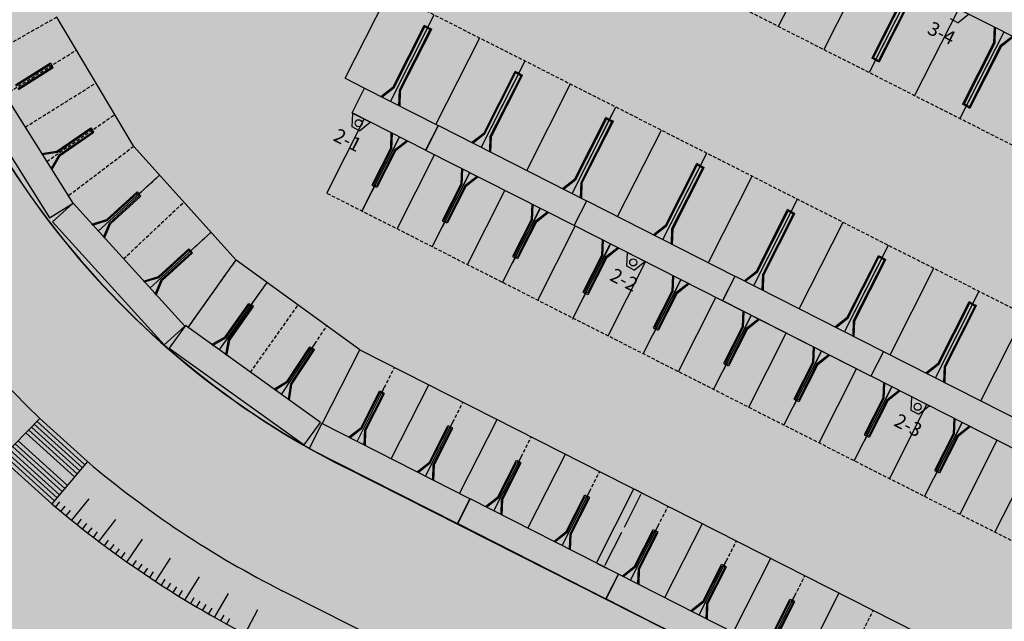
# Model space of a CAD drawing. Extents: x 597088 to 599060, y 4802772 to 4805363.
# Drawn here: x 597514 to 597585, y 4803265 to 4803308 of the extents above; entities that cross this region are included whole.
import ezdxf

# ---------------------------------------------------------------- set-up
doc = ezdxf.new("R2010")
doc.units = 0
doc.header["$MEASUREMENT"] = 0
doc.linetypes.add('HIDDEN', pattern=[0.375, 0.25, -0.125])
doc.layers.add('1SOMBREADO', color=7, linetype='Continuous')
doc.layers.add('CARTO', color=7, linetype='Continuous')
doc.styles.add('HELVS', font='HELVL.SHX')

msp = doc.modelspace()

# ---------------------------------------------------------------- hatches: boundary and pattern name
at = {"layer": '1SOMBREADO', "lineweight": 13, "ltscale": 0.7}
msp.add_hatch(color=21, dxfattribs=at).paths.add_polyline_path([(597832.256, 4803414.598), (597805.47, 4803428.106), (597782.85, 4803439.515), (597771.923, 4803449.475), (597747.21, 4803461.844), (597738.678, 4803470.741), (597732.956, 4803475.115), (597725.999, 4803478.614), (597718.358, 4803480.792), (597706.665, 4803482.385), (597681.88, 4803494.886), (597593.55, 4803541.051), (597556.273, 4803563.532), (597552.541, 4803568.605), (597548.474, 4803573.862), (597543.434, 4803578.546), (597537.803, 4803582.336), (597531.569, 4803585.156), (597528.737, 4803586.036), (597522.102, 4803587.382), (597516.659, 4803590.247), (597489.259, 4803610.399), (597473.927, 4803618.428), (597450.726, 4803637.379), (597428.111, 4803657.049), (597417.38, 4803666.983), (597406.127, 4803677.399), (597397.587, 4803685.81), (597384.771, 4803698.434), (597375.961, 4803698.504), (597355.672, 4803716.549), (597361.651, 4803684.492), (597367.63, 4803644.039), (597370.574, 4803627.868), (597373.175, 4803625.416), (597377.364, 4803621.639), (597381.45, 4803617.871), (597383.394, 4803616.112), (597385.337, 4803614.353), (597388.965, 4803611.072), (597393.431, 4803607.092), (597398.403, 4803602.771), (597402.541, 4803599.077), (597404.498, 4803597.457), (597407.974, 4803594.466), (597412.591, 4803590.517), (597417.688, 4803586.283), (597422.447, 4803582.347), (597427.466, 4803578.281), (597433.232, 4803573.604), (597439.651, 4803568.555), (597443.006, 4803565.925), (597446.361, 4803563.294), (597451.032, 4803559.704), (597453.517, 4803557.812), (597458.129, 4803554.443), (597461.671, 4803551.772), (597465.213, 4803549.102), (597470.832, 4803544.991), (597477.007, 4803540.643), (597480.365, 4803538.279), (597483.723, 4803535.915), (597487.37, 4803533.259), (597490.039, 4803531.316), (597485.426, 4803523.945), (597482.589, 4803519.413), (597457.76, 4803470.18), (597432.931, 4803420.947), (597431.029, 4803417.17), (597430.431, 4803415.896), (597429.352, 4803413.547), (597428.873, 4803412.472), (597428.033, 4803410.302), (597427.191, 4803408.052), (597426.272, 4803405.528), (597425.097, 4803401.719), (597424.013, 4803397.587), (597423.399, 4803394.756), (597422.927, 4803392.286), (597422.505, 4803389.698), (597422.096, 4803386.684), (597421.803, 4803383.873), (597421.584, 4803380.885), (597421.483, 4803377.422), (597421.422, 4803374.683), (597421.785, 4803366.168), (597415.26, 4803364.824), (597416.067, 4803362.464), (597423.356, 4803342.936), (597428.875, 4803328.172), (597434.696, 4803307.808), (597439.23, 4803280.374), (597437.328, 4803267.911), (597479.287, 4803232.313), (597486.697, 4803226.473), (597495.015, 4803220.771), (597505.532, 4803214.886), (597716.328, 4803108.13), (597732.41, 4803081.494), (597727.198, 4803064.259), (597766.851, 4803053.29), (597778.007, 4803091.818), (597788.672, 4803125.586), (597798.094, 4803159.597), (597805.874, 4803182.689), (597815.552, 4803211.426), (597824.454, 4803236.783), (597882.127, 4803334.949), (597884.927, 4803339.784), (597886.319, 4803344.777), (597893.126, 4803384.49), (597854.875, 4803403.19)])

# ---------------------------------------------------------------- linework, layer by layer
at = {"layer": 'CARTO', "linetype": 'HIDDEN'}
for p, q in [((597519.885, 4803332.607, 5.03), (597627.933, 4803277.826, 5.03)), ((597540.969, 4803310.145, 5.03), (597623.184, 4803268.461, 5.03)), ((597516.975, 4803308.32, 5.03), (597511.68, 4803305.309, 5.03)), ((597513.251, 4803302.728, 5.03), (597518.39, 4803305.943, 5.03)), ((597514.705, 4803300.375, 5.03), (597519.806, 4803303.565, 5.03)), ((597516.255, 4803297.904, 5.03), (597521.166, 4803301.281, 5.03)), ((597522.538, 4803298.977, 5.03), (597517.822, 4803295.408, 5.03)), ((597522.914, 4803295.551, 5.03), (597524.393, 4803296.897, 5.03)), ((597607.339, 4803259.677, 5.03), (597536.478, 4803295.604, 5.03)), ((597521.803, 4803290.86, 5.03), (597526.154, 4803294.962, 5.03)), ((597526.655, 4803291.45, 5.03), (597528.134, 4803292.796, 5.03)), ((597526.467, 4803285.903, 5.03), (597529.939, 4803290.788, 5.03)), ((597528.768, 4803289.143, 5.03), (597529.927, 4803290.773, 5.03)), ((597531.024, 4803287.538, 5.03), (597532.183, 4803289.168, 5.03)), ((597531.024, 4803287.538, 5.03), (597532.183, 4803289.168, 5.03)), ((597530.966, 4803282.678, 5.03), (597534.438, 4803287.563, 5.03)), ((597535.42, 4803284.409, 5.03), (597536.52, 4803286.08, 5.03)), ((597540.475, 4803281.244, 5.03), (597541.38, 4803283.028, 5.03)), ((597545.416, 4803278.739, 5.03), (597546.321, 4803280.523, 5.03)), ((597550.358, 4803276.234, 5.03), (597551.262, 4803278.018, 5.03)), ((597555.299, 4803273.729, 5.03), (597556.203, 4803275.513, 5.03)), ((597560.24, 4803271.223, 5.03), (597561.144, 4803273.007, 5.03)), ((597565.181, 4803268.718, 5.03), (597566.086, 4803270.502, 5.03)), ((597570.122, 4803266.213, 5.03), (597571.027, 4803267.997, 5.03)), ((597575.064, 4803263.708, 5.03), (597575.968, 4803265.492, 5.03))]:
    msp.add_line(p, q, dxfattribs=at)
at = {"layer": 'CARTO'}
for p, q in [((597572.267, 4803313.897, 5.03), (597569.102, 4803307.654, 5.03)), ((597575.549, 4803312.234, 5.03), (597572.383, 4803305.99, 5.03)), ((597588.215, 4803305.812, 5.03), (597577.512, 4803311.238, 5.03)), ((597537.804, 4803303.901, 5.03), (597540.969, 4803310.145, 5.03)), ((597578.83, 4803310.57, 5.03), (597575.664, 4803304.327, 5.03)), ((597578.831, 4803310.57, 5.03), (597575.93, 4803304.849, 5.03)), ((597578.831, 4803310.57, 5.03), (597575.93, 4803304.849, 5.03)), ((597578.096, 4803309.785, 5.03), (597575.85, 4803305.354, 5.03)), ((597578.176, 4803309.764, 5.03), (597575.957, 4803305.389, 5.03)), ((597578.568, 4803309.565, 5.03), (597576.35, 4803305.19, 5.03)), ((597578.631, 4803309.513, 5.03), (597576.385, 4803305.083, 5.03)), ((597582.111, 4803308.906, 5.03), (597578.945, 4803302.663, 5.03)), ((597541.084, 4803302.238, 5.03), (597544.25, 4803308.482, 5.03)), ((597582.071, 4803307.918, 5.03), (597581.536, 4803308.189, 5.03)), ((597582.071, 4803307.918, 5.03), (597582.835, 4803308.539, 5.03)), ((597541.083, 4803302.238, 5.03), (597543.983, 4803307.959, 5.03)), ((597541.083, 4803302.238, 5.03), (597543.983, 4803307.959, 5.03)), ((597541.282, 4803303.294, 5.03), (597543.528, 4803307.725, 5.03)), ((597541.345, 4803303.242, 5.03), (597543.563, 4803307.617, 5.03)), ((597541.738, 4803303.043, 5.03), (597543.956, 4803307.418, 5.03)), ((597541.817, 4803303.023, 5.03), (597544.063, 4803307.453, 5.03)), ((597543.796, 4803307.589, 5.03), (597543.528, 4803307.725, 5.03)), ((597543.76, 4803307.518, 5.03), (597543.563, 4803307.617, 5.03)), ((597543.76, 4803307.518, 5.03), (597543.956, 4803307.418, 5.03)), ((597543.796, 4803307.589, 5.03), (597544.063, 4803307.453, 5.03)), ((597584.697, 4803307.596, 5.03), (597584.658, 4803306.458, 5.03)), ((597584.776, 4803307.556, 5.03), (597584.738, 4803306.437, 5.03)), ((597544.365, 4803300.575, 5.03), (597547.531, 4803306.818, 5.03)), ((597585.392, 4803307.243, 5.03), (597582.226, 4803301, 5.03)), ((597585.393, 4803307.243, 5.03), (597582.492, 4803301.521, 5.03)), ((597585.393, 4803307.243, 5.03), (597582.492, 4803301.521, 5.03)), ((597586.01, 4803306.93, 5.03), (597585.13, 4803306.238, 5.03)), ((597586.089, 4803306.89, 5.03), (597585.194, 4803306.186, 5.03)), ((597584.658, 4803306.458, 5.03), (597582.412, 4803302.027, 5.03)), ((597584.738, 4803306.437, 5.03), (597582.52, 4803302.062, 5.03)), ((597585.13, 4803306.238, 5.03), (597582.912, 4803301.863, 5.03)), ((597585.194, 4803306.186, 5.03), (597582.947, 4803301.756, 5.03)), ((597547.646, 4803298.911, 5.03), (597550.811, 4803305.155, 5.03)), ((597576.117, 4803305.219, 5.03), (597575.85, 4803305.354, 5.03)), ((597576.154, 4803305.29, 5.03), (597575.957, 4803305.389, 5.03)), ((597576.117, 4803305.219, 5.03), (597576.385, 4803305.083, 5.03)), ((597576.154, 4803305.29, 5.03), (597576.35, 4803305.19, 5.03)), ((597518.153, 4803294.88, 5.03), (597511.775, 4803305.044, 5.03)), ((597514.003, 4803303.436, 5.03), (597516.517, 4803305.014, 5.03)), ((597514.03, 4803303.359, 5.03), (597516.491, 4803304.903, 5.03)), ((597514.158, 4803303.156, 5.03), (597516.619, 4803304.7, 5.03)), ((597514.216, 4803303.097, 5.03), (597516.729, 4803304.675, 5.03)), ((597516.491, 4803304.903, 5.03), (597516.555, 4803304.802, 5.03)), ((597516.517, 4803305.014, 5.03), (597516.623, 4803304.844, 5.03)), ((597516.619, 4803304.7, 5.03), (597516.555, 4803304.802, 5.03)), ((597516.729, 4803304.675, 5.03), (597516.623, 4803304.844, 5.03)), ((597547.644, 4803298.911, 5.03), (597550.545, 4803304.632, 5.03)), ((597547.644, 4803298.911, 5.03), (597550.545, 4803304.632, 5.03)), ((597510.081, 4803303.981, 5.03), (597516.459, 4803293.817, 5.03)), ((597537.804, 4803303.901, 5.03), (597539.211, 4803303.188, 5.03)), ((597547.843, 4803299.967, 5.03), (597550.09, 4803304.398, 5.03)), ((597547.906, 4803299.916, 5.03), (597550.125, 4803304.291, 5.03)), ((597548.299, 4803299.717, 5.03), (597550.517, 4803304.092, 5.03)), ((597548.378, 4803299.696, 5.03), (597550.625, 4803304.127, 5.03)), ((597550.357, 4803304.262, 5.03), (597550.09, 4803304.398, 5.03)), ((597550.321, 4803304.191, 5.03), (597550.125, 4803304.291, 5.03)), ((597550.321, 4803304.191, 5.03), (597550.517, 4803304.092, 5.03)), ((597550.357, 4803304.262, 5.03), (597550.625, 4803304.127, 5.03)), ((597538.307, 4803301.404, 5.03), (597539.211, 4803303.188, 5.03)), ((597538.307, 4803301.404, 5.03), (597539.211, 4803303.188, 5.03)), ((597539.211, 4803303.188, 5.03), (597544.527, 4803300.493, 5.03)), ((597539.211, 4803303.188, 5.03), (597544.527, 4803300.493, 5.03)), ((597540.387, 4803302.59, 5.03), (597541.282, 4803303.294, 5.03)), ((597540.465, 4803302.551, 5.03), (597541.345, 4803303.242, 5.03)), ((597541.7, 4803301.925, 5.03), (597541.738, 4803303.043, 5.03)), ((597541.778, 4803301.885, 5.03), (597541.817, 4803303.023, 5.03)), ((597550.926, 4803297.248, 5.03), (597554.092, 4803303.492, 5.03)), ((597554.207, 4803295.585, 5.03), (597557.372, 4803301.828, 5.03)), ((597582.68, 4803301.891, 5.03), (597582.412, 4803302.027, 5.03)), ((597582.716, 4803301.963, 5.03), (597582.52, 4803302.062, 5.03)), ((597582.68, 4803301.891, 5.03), (597582.947, 4803301.756, 5.03)), ((597582.716, 4803301.963, 5.03), (597582.912, 4803301.863, 5.03)), ((597536.478, 4803295.604, 5.03), (597539.191, 4803300.956, 5.03)), ((597543.623, 4803298.709, 5.03), (597538.307, 4803301.404, 5.03)), ((597543.623, 4803298.709, 5.03), (597538.307, 4803301.404, 5.03)), ((597538.317, 4803300.389, 5.03), (597538.368, 4803301.373, 5.03)), ((597539.616, 4803300.74, 5.03), (597538.368, 4803301.373, 5.03)), ((597554.205, 4803295.584, 5.03), (597557.106, 4803301.306, 5.03)), ((597554.205, 4803295.584, 5.03), (597557.106, 4803301.306, 5.03)), ((597554.404, 4803296.641, 5.03), (597556.651, 4803301.071, 5.03)), ((597554.468, 4803296.589, 5.03), (597556.686, 4803300.964, 5.03)), ((597556.918, 4803300.936, 5.03), (597556.651, 4803301.071, 5.03)), ((597556.882, 4803300.864, 5.03), (597556.686, 4803300.964, 5.03)), ((597556.918, 4803300.936, 5.03), (597557.186, 4803300.8, 5.03)), ((597516.994, 4803298.653, 5.03), (597519.439, 4803300.334, 5.03)), ((597517.024, 4803298.577, 5.03), (597519.418, 4803300.223, 5.03)), ((597519.418, 4803300.223, 5.03), (597519.486, 4803300.124, 5.03)), ((597519.439, 4803300.334, 5.03), (597519.552, 4803300.17, 5.03)), ((597538.852, 4803300.118, 5.03), (597538.317, 4803300.389, 5.03)), ((597538.852, 4803300.118, 5.03), (597539.616, 4803300.74, 5.03)), ((597544.527, 4803300.493, 5.03), (597543.623, 4803298.709, 5.03)), ((597544.527, 4803300.493, 5.03), (597543.623, 4803298.709, 5.03)), ((597543.641, 4803298.7, 5.03), (597544.545, 4803300.484, 5.03)), ((597543.643, 4803298.7, 5.03), (597544.547, 4803300.484, 5.03)), ((597544.545, 4803300.484, 5.03), (597555.248, 4803295.057, 5.03)), ((597544.547, 4803300.484, 5.03), (597555.25, 4803295.058, 5.03)), ((597554.86, 4803296.39, 5.03), (597557.078, 4803300.765, 5.03)), ((597554.94, 4803296.37, 5.03), (597557.186, 4803300.8, 5.03)), ((597556.882, 4803300.864, 5.03), (597557.078, 4803300.765, 5.03)), ((597517.16, 4803298.379, 5.03), (597519.554, 4803300.025, 5.03)), ((597517.22, 4803298.323, 5.03), (597519.665, 4803300.005, 5.03)), ((597519.554, 4803300.025, 5.03), (597519.486, 4803300.124, 5.03)), ((597519.665, 4803300.005, 5.03), (597519.552, 4803300.17, 5.03)), ((597541.732, 4803299.667, 5.03), (597539.019, 4803294.316, 5.03)), ((597539.019, 4803294.316, 5.03), (597541.732, 4803299.667, 5.03)), ((597541.73, 4803299.667, 5.03), (597539.734, 4803295.729, 5.03)), ((597541.73, 4803299.667, 5.03), (597539.734, 4803295.729, 5.03)), ((597541.123, 4803299.975, 5.03), (597541.085, 4803298.836, 5.03)), ((597541.202, 4803299.935, 5.03), (597541.164, 4803298.816, 5.03)), ((597546.948, 4803299.264, 5.03), (597547.843, 4803299.967, 5.03)), ((597547.027, 4803299.224, 5.03), (597547.906, 4803299.916, 5.03)), ((597548.261, 4803298.598, 5.03), (597548.299, 4803299.717, 5.03)), ((597548.34, 4803298.558, 5.03), (597548.378, 4803299.696, 5.03)), ((597557.488, 4803293.922, 5.03), (597560.653, 4803300.165, 5.03)), ((597541.085, 4803298.836, 5.03), (597539.743, 4803296.19, 5.03)), ((597541.164, 4803298.816, 5.03), (597539.85, 4803296.225, 5.03)), ((597542.258, 4803299.399, 5.03), (597541.378, 4803298.708, 5.03)), ((597542.337, 4803299.359, 5.03), (597541.442, 4803298.656, 5.03)), ((597515.871, 4803298.464, 5.03), (597516.994, 4803298.653, 5.03)), ((597515.921, 4803298.391, 5.03), (597517.024, 4803298.577, 5.03)), ((597516.592, 4803297.415, 5.03), (597517.16, 4803298.379, 5.03)), ((597516.642, 4803297.342, 5.03), (597517.22, 4803298.323, 5.03)), ((597541.378, 4803298.708, 5.03), (597540.064, 4803296.116, 5.03)), ((597541.442, 4803298.656, 5.03), (597540.1, 4803296.009, 5.03)), ((597541.559, 4803293.028, 5.03), (597544.273, 4803298.379, 5.03)), ((597554.344, 4803293.273, 5.03), (597543.641, 4803298.7, 5.03)), ((597554.346, 4803293.274, 5.03), (597543.643, 4803298.7, 5.03)), ((597560.768, 4803292.258, 5.03), (597563.934, 4803298.502, 5.03)), ((597546.205, 4803297.398, 5.03), (597546.166, 4803296.26, 5.03)), ((597546.205, 4803297.398, 5.03), (597546.166, 4803296.26, 5.03)), ((597546.283, 4803297.358, 5.03), (597546.245, 4803296.24, 5.03)), ((597546.283, 4803297.358, 5.03), (597546.245, 4803296.24, 5.03)), ((597560.766, 4803292.258, 5.03), (597563.667, 4803297.979, 5.03)), ((597560.766, 4803292.258, 5.03), (597563.667, 4803297.979, 5.03)), ((597560.966, 4803293.314, 5.03), (597563.212, 4803297.745, 5.03)), ((597561.029, 4803293.262, 5.03), (597563.247, 4803297.637, 5.03)), ((597561.421, 4803293.063, 5.03), (597563.64, 4803297.438, 5.03)), ((597561.501, 4803293.043, 5.03), (597563.747, 4803297.474, 5.03)), ((597563.48, 4803297.609, 5.03), (597563.212, 4803297.745, 5.03)), ((597563.443, 4803297.538, 5.03), (597563.247, 4803297.637, 5.03)), ((597563.443, 4803297.538, 5.03), (597563.64, 4803297.438, 5.03)), ((597563.48, 4803297.609, 5.03), (597563.747, 4803297.474, 5.03)), ((597519.957, 4803292.859, 5.03), (597524.395, 4803296.897, 5.03)), ((597544.1, 4803291.74, 5.03), (597546.813, 4803297.091, 5.03)), ((597544.1, 4803291.74, 5.03), (597546.813, 4803297.091, 5.03)), ((597546.811, 4803297.091, 5.03), (597544.815, 4803293.153, 5.03)), ((597546.811, 4803297.091, 5.03), (597544.815, 4803293.153, 5.03)), ((597546.811, 4803297.091, 5.03), (597544.815, 4803293.153, 5.03)), ((597546.811, 4803297.091, 5.03), (597544.815, 4803293.153, 5.03)), ((597547.339, 4803296.823, 5.03), (597546.459, 4803296.131, 5.03)), ((597547.339, 4803296.823, 5.03), (597546.459, 4803296.131, 5.03)), ((597547.418, 4803296.783, 5.03), (597546.523, 4803296.079, 5.03)), ((597547.418, 4803296.783, 5.03), (597546.523, 4803296.079, 5.03)), ((597553.509, 4803295.937, 5.03), (597554.404, 4803296.641, 5.03)), ((597564.049, 4803290.595, 5.03), (597567.214, 4803296.838, 5.03)), ((597539.743, 4803296.19, 5.03), (597539.921, 4803296.099, 5.03)), ((597539.85, 4803296.225, 5.03), (597539.957, 4803296.171, 5.03)), ((597540.1, 4803296.009, 5.03), (597539.921, 4803296.099, 5.03)), ((597540.064, 4803296.116, 5.03), (597539.957, 4803296.171, 5.03)), ((597546.166, 4803296.26, 5.03), (597544.824, 4803293.613, 5.03)), ((597546.166, 4803296.26, 5.03), (597544.824, 4803293.613, 5.03)), ((597546.245, 4803296.24, 5.03), (597544.932, 4803293.649, 5.03)), ((597546.245, 4803296.24, 5.03), (597544.932, 4803293.649, 5.03)), ((597546.459, 4803296.131, 5.03), (597545.146, 4803293.54, 5.03)), ((597546.459, 4803296.131, 5.03), (597545.146, 4803293.54, 5.03)), ((597546.523, 4803296.079, 5.03), (597545.181, 4803293.433, 5.03)), ((597546.523, 4803296.079, 5.03), (597545.181, 4803293.433, 5.03)), ((597553.588, 4803295.897, 5.03), (597554.468, 4803296.589, 5.03)), ((597554.822, 4803295.271, 5.03), (597554.86, 4803296.39, 5.03)), ((597554.901, 4803295.231, 5.03), (597554.94, 4803296.37, 5.03)), ((597520.586, 4803293.702, 5.03), (597522.781, 4803295.699, 5.03)), ((597520.627, 4803293.631, 5.03), (597522.776, 4803295.586, 5.03)), ((597520.788, 4803293.453, 5.03), (597522.937, 4803295.409, 5.03)), ((597520.855, 4803293.406, 5.03), (597523.05, 4803295.403, 5.03)), ((597522.776, 4803295.586, 5.03), (597522.857, 4803295.497, 5.03)), ((597522.781, 4803295.699, 5.03), (597522.916, 4803295.551, 5.03)), ((597522.937, 4803295.409, 5.03), (597522.857, 4803295.497, 5.03)), ((597523.05, 4803295.403, 5.03), (597522.916, 4803295.551, 5.03)), ((597546.64, 4803290.452, 5.03), (597549.354, 4803295.803, 5.03)), ((597516.459, 4803293.817, 5.03), (597518.153, 4803294.88, 5.03)), ((597518.153, 4803294.88, 5.03), (597516.673, 4803293.535, 5.03)), ((597526.22, 4803285.996, 5.03), (597518.153, 4803294.88, 5.03)), ((597549.181, 4803289.164, 5.03), (597551.894, 4803294.515, 5.03)), ((597549.181, 4803289.164, 5.03), (597551.894, 4803294.515, 5.03)), ((597551.892, 4803294.514, 5.03), (597549.896, 4803290.577, 5.03)), ((597551.892, 4803294.514, 5.03), (597549.896, 4803290.577, 5.03)), ((597551.892, 4803294.514, 5.03), (597549.896, 4803290.577, 5.03)), ((597551.892, 4803294.514, 5.03), (597549.896, 4803290.577, 5.03)), ((597551.286, 4803294.822, 5.03), (597551.247, 4803293.684, 5.03)), ((597551.286, 4803294.822, 5.03), (597551.247, 4803293.684, 5.03)), ((597551.364, 4803294.782, 5.03), (597551.326, 4803293.664, 5.03)), ((597551.364, 4803294.782, 5.03), (597551.326, 4803293.664, 5.03)), ((597555.248, 4803295.057, 5.03), (597554.344, 4803293.273, 5.03)), ((597555.25, 4803295.058, 5.03), (597554.346, 4803293.274, 5.03)), ((597554.361, 4803293.264, 5.03), (597555.266, 4803295.048, 5.03)), ((597554.363, 4803293.265, 5.03), (597555.268, 4803295.049, 5.03)), ((597555.266, 4803295.048, 5.03), (597565.969, 4803289.621, 5.03)), ((597555.268, 4803295.049, 5.03), (597565.971, 4803289.622, 5.03)), ((597567.328, 4803288.931, 5.03), (597570.228, 4803294.653, 5.03)), ((597567.328, 4803288.931, 5.03), (597570.228, 4803294.653, 5.03)), ((597567.329, 4803288.932, 5.03), (597570.495, 4803295.175, 5.03)), ((597552.42, 4803294.247, 5.03), (597551.541, 4803293.555, 5.03)), ((597552.42, 4803294.247, 5.03), (597551.541, 4803293.555, 5.03)), ((597552.499, 4803294.207, 5.03), (597551.604, 4803293.503, 5.03)), ((597552.499, 4803294.207, 5.03), (597551.604, 4803293.503, 5.03)), ((597567.527, 4803289.988, 5.03), (597569.773, 4803294.418, 5.03)), ((597567.59, 4803289.936, 5.03), (597569.808, 4803294.311, 5.03)), ((597567.983, 4803289.737, 5.03), (597570.201, 4803294.112, 5.03)), ((597568.062, 4803289.716, 5.03), (597570.308, 4803294.147, 5.03)), ((597570.041, 4803294.283, 5.03), (597569.773, 4803294.418, 5.03)), ((597570.005, 4803294.211, 5.03), (597569.808, 4803294.311, 5.03)), ((597570.005, 4803294.211, 5.03), (597570.201, 4803294.112, 5.03)), ((597570.041, 4803294.283, 5.03), (597570.308, 4803294.147, 5.03)), ((597516.673, 4803293.535, 5.03), (597524.74, 4803284.651, 5.03)), ((597519.499, 4803293.363, 5.03), (597520.586, 4803293.702, 5.03)), ((597519.559, 4803293.297, 5.03), (597520.627, 4803293.631, 5.03)), ((597520.355, 4803292.421, 5.03), (597520.788, 4803293.453, 5.03)), ((597520.415, 4803292.356, 5.03), (597520.855, 4803293.406, 5.03)), ((597544.824, 4803293.613, 5.03), (597545.002, 4803293.523, 5.03)), ((597544.824, 4803293.613, 5.03), (597545.002, 4803293.523, 5.03)), ((597544.932, 4803293.649, 5.03), (597545.039, 4803293.594, 5.03)), ((597544.932, 4803293.649, 5.03), (597545.039, 4803293.594, 5.03)), ((597545.181, 4803293.433, 5.03), (597545.002, 4803293.523, 5.03)), ((597545.181, 4803293.433, 5.03), (597545.002, 4803293.523, 5.03)), ((597545.146, 4803293.54, 5.03), (597545.039, 4803293.594, 5.03)), ((597545.146, 4803293.54, 5.03), (597545.039, 4803293.594, 5.03)), ((597551.247, 4803293.684, 5.03), (597549.905, 4803291.037, 5.03)), ((597551.247, 4803293.684, 5.03), (597549.905, 4803291.037, 5.03)), ((597551.326, 4803293.664, 5.03), (597550.013, 4803291.072, 5.03)), ((597551.326, 4803293.664, 5.03), (597550.013, 4803291.072, 5.03)), ((597551.541, 4803293.555, 5.03), (597550.227, 4803290.964, 5.03)), ((597551.541, 4803293.555, 5.03), (597550.227, 4803290.964, 5.03)), ((597551.604, 4803293.503, 5.03), (597550.262, 4803290.856, 5.03)), ((597551.604, 4803293.503, 5.03), (597550.262, 4803290.856, 5.03)), ((597551.722, 4803287.875, 5.03), (597554.435, 4803293.227, 5.03)), ((597551.722, 4803287.875, 5.03), (597554.435, 4803293.227, 5.03)), ((597565.064, 4803287.838, 5.03), (597554.361, 4803293.264, 5.03)), ((597565.066, 4803287.838, 5.03), (597554.363, 4803293.265, 5.03)), ((597560.07, 4803292.611, 5.03), (597560.966, 4803293.314, 5.03)), ((597560.149, 4803292.571, 5.03), (597561.029, 4803293.262, 5.03)), ((597561.384, 4803291.945, 5.03), (597561.421, 4803293.063, 5.03)), ((597570.61, 4803287.268, 5.03), (597573.776, 4803293.512, 5.03)), ((597523.698, 4803288.758, 5.03), (597528.136, 4803292.796, 5.03)), ((597561.462, 4803291.905, 5.03), (597561.501, 4803293.043, 5.03)), ((597554.224, 4803286.516, 5.03), (597556.937, 4803291.868, 5.03)), ((597554.224, 4803286.516, 5.03), (597556.937, 4803291.868, 5.03)), ((597556.974, 4803291.938, 5.03), (597554.977, 4803288.001, 5.03)), ((597556.974, 4803291.938, 5.03), (597554.977, 4803288.001, 5.03)), ((597556.367, 4803292.246, 5.03), (597556.328, 4803291.108, 5.03)), ((597556.446, 4803292.206, 5.03), (597556.408, 4803291.087, 5.03)), ((597557.502, 4803291.671, 5.03), (597556.622, 4803290.979, 5.03)), ((597573.891, 4803285.605, 5.03), (597577.056, 4803291.848, 5.03)), ((597524.327, 4803289.601, 5.03), (597526.522, 4803291.598, 5.03)), ((597524.368, 4803289.529, 5.03), (597526.517, 4803291.485, 5.03)), ((597524.529, 4803289.352, 5.03), (597526.678, 4803291.307, 5.03)), ((597524.596, 4803289.305, 5.03), (597526.791, 4803291.302, 5.03)), ((597526.517, 4803291.485, 5.03), (597526.597, 4803291.396, 5.03)), ((597526.522, 4803291.598, 5.03), (597526.657, 4803291.45, 5.03)), ((597526.678, 4803291.307, 5.03), (597526.597, 4803291.396, 5.03)), ((597526.791, 4803291.302, 5.03), (597526.657, 4803291.45, 5.03)), ((597549.905, 4803291.037, 5.03), (597550.084, 4803290.947, 5.03)), ((597549.905, 4803291.037, 5.03), (597550.084, 4803290.947, 5.03)), ((597550.013, 4803291.072, 5.03), (597550.12, 4803291.018, 5.03)), ((597550.013, 4803291.072, 5.03), (597550.12, 4803291.018, 5.03)), ((597550.262, 4803290.856, 5.03), (597550.084, 4803290.947, 5.03)), ((597550.262, 4803290.856, 5.03), (597550.084, 4803290.947, 5.03)), ((597550.227, 4803290.964, 5.03), (597550.12, 4803291.018, 5.03)), ((597550.227, 4803290.964, 5.03), (597550.12, 4803291.018, 5.03)), ((597556.328, 4803291.108, 5.03), (597554.986, 4803288.461, 5.03)), ((597556.408, 4803291.087, 5.03), (597555.094, 4803288.496, 5.03)), ((597556.622, 4803290.979, 5.03), (597555.308, 4803288.388, 5.03)), ((597557.58, 4803291.631, 5.03), (597556.685, 4803290.927, 5.03)), ((597558.153, 4803290.332, 5.03), (597558.204, 4803291.316, 5.03)), ((597559.452, 4803290.683, 5.03), (597558.204, 4803291.316, 5.03)), ((597573.889, 4803285.604, 5.03), (597576.79, 4803291.326, 5.03)), ((597573.889, 4803285.604, 5.03), (597576.79, 4803291.326, 5.03)), ((597574.088, 4803286.661, 5.03), (597576.334, 4803291.092, 5.03)), ((597574.151, 4803286.609, 5.03), (597576.37, 4803290.984, 5.03)), ((597576.602, 4803290.956, 5.03), (597576.334, 4803291.092, 5.03)), ((597576.566, 4803290.885, 5.03), (597576.37, 4803290.984, 5.03)), ((597576.602, 4803290.956, 5.03), (597576.87, 4803290.82, 5.03)), ((597538.864, 4803284.304, 5.03), (597529.927, 4803290.773, 5.03)), ((597556.685, 4803290.927, 5.03), (597555.343, 4803288.28, 5.03)), ((597556.803, 4803285.299, 5.03), (597559.516, 4803290.651, 5.03)), ((597558.689, 4803290.061, 5.03), (597558.153, 4803290.332, 5.03)), ((597558.689, 4803290.061, 5.03), (597559.452, 4803290.683, 5.03)), ((597574.544, 4803286.41, 5.03), (597576.762, 4803290.785, 5.03)), ((597574.623, 4803286.39, 5.03), (597576.87, 4803290.82, 5.03)), ((597576.566, 4803290.885, 5.03), (597576.762, 4803290.785, 5.03)), ((597523.24, 4803289.261, 5.03), (597524.327, 4803289.601, 5.03)), ((597523.299, 4803289.196, 5.03), (597524.368, 4803289.529, 5.03)), ((597561.448, 4803289.67, 5.03), (597561.409, 4803288.532, 5.03)), ((597561.527, 4803289.63, 5.03), (597561.489, 4803288.511, 5.03)), ((597565.969, 4803289.621, 5.03), (597565.064, 4803287.838, 5.03)), ((597565.971, 4803289.622, 5.03), (597565.066, 4803287.838, 5.03)), ((597565.082, 4803287.829, 5.03), (597565.987, 4803289.612, 5.03)), ((597565.084, 4803287.829, 5.03), (597565.989, 4803289.613, 5.03)), ((597565.987, 4803289.612, 5.03), (597576.69, 4803284.186, 5.03)), ((597565.989, 4803289.613, 5.03), (597576.692, 4803284.186, 5.03)), ((597566.632, 4803289.284, 5.03), (597567.527, 4803289.988, 5.03)), ((597566.71, 4803289.244, 5.03), (597567.59, 4803289.936, 5.03)), ((597567.945, 4803288.618, 5.03), (597567.983, 4803289.737, 5.03)), ((597568.023, 4803288.578, 5.03), (597568.062, 4803289.716, 5.03)), ((597577.171, 4803283.942, 5.03), (597580.337, 4803290.185, 5.03)), ((597524.096, 4803288.32, 5.03), (597524.529, 4803289.352, 5.03)), ((597524.156, 4803288.255, 5.03), (597524.596, 4803289.305, 5.03)), ((597526.452, 4803285.883, 5.03), (597529.01, 4803289.481, 5.03)), ((597526.452, 4803285.883, 5.03), (597529.01, 4803289.481, 5.03)), ((597528.708, 4803284.278, 5.03), (597532.185, 4803289.168, 5.03)), ((597559.343, 4803284.011, 5.03), (597562.057, 4803289.363, 5.03)), ((597562.055, 4803289.362, 5.03), (597560.058, 4803285.424, 5.03)), ((597562.055, 4803289.362, 5.03), (597560.058, 4803285.424, 5.03)), ((597562.583, 4803289.094, 5.03), (597561.703, 4803288.403, 5.03)), ((597562.661, 4803289.054, 5.03), (597561.766, 4803288.351, 5.03)), ((597554.986, 4803288.461, 5.03), (597555.165, 4803288.371, 5.03)), ((597555.094, 4803288.496, 5.03), (597555.201, 4803288.442, 5.03)), ((597555.343, 4803288.28, 5.03), (597555.165, 4803288.371, 5.03)), ((597555.308, 4803288.388, 5.03), (597555.201, 4803288.442, 5.03)), ((597561.409, 4803288.532, 5.03), (597560.068, 4803285.885, 5.03)), ((597561.489, 4803288.511, 5.03), (597560.175, 4803285.92, 5.03)), ((597561.703, 4803288.403, 5.03), (597560.389, 4803285.811, 5.03)), ((597561.766, 4803288.351, 5.03), (597560.424, 4803285.704, 5.03)), ((597580.452, 4803282.278, 5.03), (597583.617, 4803288.522, 5.03)), ((597528.708, 4803284.278, 5.03), (597531.266, 4803287.876, 5.03)), ((597528.708, 4803284.278, 5.03), (597531.266, 4803287.876, 5.03)), ((597529.143, 4803285.235, 5.03), (597530.863, 4803287.654, 5.03)), ((597529.198, 4803285.174, 5.03), (597530.882, 4803287.542, 5.03)), ((597529.394, 4803285.035, 5.03), (597531.077, 4803287.403, 5.03)), ((597529.469, 4803285.003, 5.03), (597531.189, 4803287.422, 5.03)), ((597530.863, 4803287.654, 5.03), (597531.026, 4803287.538, 5.03)), ((597530.882, 4803287.542, 5.03), (597530.979, 4803287.473, 5.03)), ((597531.077, 4803287.403, 5.03), (597530.979, 4803287.473, 5.03)), ((597531.189, 4803287.422, 5.03), (597531.026, 4803287.538, 5.03)), ((597561.884, 4803282.723, 5.03), (597564.597, 4803288.075, 5.03)), ((597575.785, 4803282.402, 5.03), (597565.082, 4803287.829, 5.03)), ((597575.787, 4803282.403, 5.03), (597565.084, 4803287.829, 5.03)), ((597580.45, 4803282.278, 5.03), (597583.351, 4803287.999, 5.03)), ((597580.45, 4803282.278, 5.03), (597583.351, 4803287.999, 5.03)), ((597580.649, 4803283.334, 5.03), (597582.896, 4803287.765, 5.03)), ((597580.713, 4803283.282, 5.03), (597582.931, 4803287.657, 5.03)), ((597581.105, 4803283.083, 5.03), (597583.323, 4803287.458, 5.03)), ((597581.185, 4803283.063, 5.03), (597583.431, 4803287.494, 5.03)), ((597583.163, 4803287.629, 5.03), (597582.896, 4803287.765, 5.03)), ((597583.127, 4803287.558, 5.03), (597582.931, 4803287.657, 5.03)), ((597583.127, 4803287.558, 5.03), (597583.323, 4803287.458, 5.03)), ((597583.163, 4803287.629, 5.03), (597583.431, 4803287.494, 5.03)), ((597564.425, 4803281.435, 5.03), (597567.138, 4803286.786, 5.03)), ((597567.136, 4803286.786, 5.03), (597565.139, 4803282.848, 5.03)), ((597567.136, 4803286.786, 5.03), (597565.139, 4803282.848, 5.03)), ((597566.529, 4803287.093, 5.03), (597566.491, 4803285.955, 5.03)), ((597566.608, 4803287.054, 5.03), (597566.57, 4803285.935, 5.03)), ((597573.193, 4803285.957, 5.03), (597574.088, 4803286.661, 5.03)), ((597583.733, 4803280.615, 5.03), (597586.898, 4803286.858, 5.03)), ((597524.74, 4803284.651, 5.03), (597526.22, 4803285.996, 5.03)), ((597526.272, 4803286.043, 5.03), (597525.106, 4803284.418, 5.03)), ((597536.025, 4803279.052, 5.03), (597526.272, 4803286.043, 5.03)), ((597566.491, 4803285.955, 5.03), (597565.149, 4803283.309, 5.03)), ((597567.664, 4803286.518, 5.03), (597566.784, 4803285.826, 5.03)), ((597567.743, 4803286.478, 5.03), (597566.847, 4803285.775, 5.03)), ((597573.272, 4803285.917, 5.03), (597574.151, 4803286.609, 5.03)), ((597574.506, 4803285.291, 5.03), (597574.544, 4803286.41, 5.03)), ((597574.585, 4803285.252, 5.03), (597574.623, 4803286.39, 5.03)), ((597560.068, 4803285.885, 5.03), (597560.246, 4803285.794, 5.03)), ((597560.175, 4803285.92, 5.03), (597560.282, 4803285.866, 5.03)), ((597560.424, 4803285.704, 5.03), (597560.246, 4803285.794, 5.03)), ((597560.389, 4803285.811, 5.03), (597560.282, 4803285.866, 5.03)), ((597566.57, 4803285.935, 5.03), (597565.256, 4803283.344, 5.03)), ((597566.784, 4803285.826, 5.03), (597565.47, 4803283.235, 5.03)), ((597566.847, 4803285.775, 5.03), (597565.505, 4803283.128, 5.03)), ((597566.965, 4803280.147, 5.03), (597569.678, 4803285.498, 5.03)), ((597528.154, 4803284.672, 5.03), (597529.143, 4803285.235, 5.03)), ((597528.226, 4803284.621, 5.03), (597529.198, 4803285.174, 5.03)), ((597529.191, 4803283.935, 5.03), (597529.394, 4803285.035, 5.03)), ((597529.263, 4803283.884, 5.03), (597529.469, 4803285.003, 5.03)), ((597533.223, 4803281.069, 5.03), (597535.65, 4803284.756, 5.03)), ((597533.223, 4803281.069, 5.03), (597535.65, 4803284.756, 5.03)), ((597525.106, 4803284.418, 5.03), (597534.86, 4803277.426, 5.03)), ((597533.624, 4803282.041, 5.03), (597535.255, 4803284.52, 5.03)), ((597533.681, 4803281.982, 5.03), (597535.278, 4803284.409, 5.03)), ((597533.881, 4803281.85, 5.03), (597535.479, 4803284.277, 5.03)), ((597533.958, 4803281.821, 5.03), (597535.589, 4803284.3, 5.03)), ((597535.255, 4803284.52, 5.03), (597535.422, 4803284.41, 5.03)), ((597535.278, 4803284.409, 5.03), (597535.378, 4803284.343, 5.03)), ((597535.479, 4803284.277, 5.03), (597535.378, 4803284.343, 5.03)), ((597535.589, 4803284.3, 5.03), (597535.422, 4803284.41, 5.03)), ((597536.151, 4803278.952, 5.03), (597538.864, 4803284.304, 5.03)), ((597536.151, 4803278.952, 5.03), (597538.864, 4803284.304, 5.03)), ((597538.864, 4803284.304, 5.03), (597603.145, 4803251.713, 5.03)), ((597569.506, 4803278.859, 5.03), (597572.219, 4803284.21, 5.03)), ((597572.217, 4803284.21, 5.03), (597570.221, 4803280.272, 5.03)), ((597572.217, 4803284.21, 5.03), (597570.221, 4803280.272, 5.03)), ((597571.61, 4803284.517, 5.03), (597571.572, 4803283.379, 5.03)), ((597571.689, 4803284.477, 5.03), (597571.651, 4803283.359, 5.03)), ((597572.745, 4803283.942, 5.03), (597571.865, 4803283.25, 5.03)), ((597572.824, 4803283.902, 5.03), (597571.929, 4803283.198, 5.03)), ((597576.69, 4803284.186, 5.03), (597575.785, 4803282.402, 5.03)), ((597576.692, 4803284.186, 5.03), (597575.787, 4803282.403, 5.03)), ((597575.803, 4803282.393, 5.03), (597576.708, 4803284.177, 5.03)), ((597575.805, 4803282.394, 5.03), (597576.709, 4803284.177, 5.03)), ((597576.708, 4803284.177, 5.03), (597587.41, 4803278.75, 5.03)), ((597576.709, 4803284.177, 5.03), (597587.412, 4803278.751, 5.03)), ((597565.149, 4803283.309, 5.03), (597565.327, 4803283.218, 5.03)), ((597565.256, 4803283.344, 5.03), (597565.363, 4803283.29, 5.03)), ((597565.505, 4803283.128, 5.03), (597565.327, 4803283.218, 5.03)), ((597565.47, 4803283.235, 5.03), (597565.363, 4803283.29, 5.03)), ((597571.572, 4803283.379, 5.03), (597570.23, 4803280.732, 5.03)), ((597571.651, 4803283.359, 5.03), (597570.337, 4803280.768, 5.03)), ((597571.865, 4803283.25, 5.03), (597570.551, 4803280.659, 5.03)), ((597571.929, 4803283.198, 5.03), (597570.587, 4803280.552, 5.03)), ((597579.754, 4803282.631, 5.03), (597580.649, 4803283.334, 5.03)), ((597579.833, 4803282.591, 5.03), (597580.713, 4803283.282, 5.03)), ((597572.046, 4803277.571, 5.03), (597574.76, 4803282.922, 5.03)), ((597586.506, 4803276.966, 5.03), (597575.803, 4803282.393, 5.03)), ((597586.508, 4803276.967, 5.03), (597575.805, 4803282.394, 5.03)), ((597581.067, 4803281.965, 5.03), (597581.105, 4803283.083, 5.03)), ((597581.146, 4803281.925, 5.03), (597581.185, 4803283.063, 5.03)), ((597532.671, 4803281.453, 5.03), (597533.624, 4803282.041, 5.03)), ((597532.728, 4803281.394, 5.03), (597533.681, 4803281.982, 5.03)), ((597533.717, 4803280.743, 5.03), (597533.881, 4803281.85, 5.03)), ((597533.791, 4803280.695, 5.03), (597533.958, 4803281.821, 5.03)), ((597541.137, 4803276.424, 5.03), (597543.85, 4803281.776, 5.03)), ((597576.692, 4803281.941, 5.03), (597576.653, 4803280.803, 5.03)), ((597576.77, 4803281.901, 5.03), (597576.732, 4803280.783, 5.03)), ((597538.668, 4803277.677, 5.03), (597540.665, 4803281.615, 5.03)), ((597538.668, 4803277.677, 5.03), (597540.665, 4803281.615, 5.03)), ((597538.957, 4803278.689, 5.03), (597540.299, 4803281.335, 5.03)), ((597539.02, 4803278.637, 5.03), (597540.334, 4803281.228, 5.03)), ((597539.234, 4803278.528, 5.03), (597540.548, 4803281.119, 5.03)), ((597539.313, 4803278.508, 5.03), (597540.655, 4803281.155, 5.03)), ((597540.299, 4803281.335, 5.03), (597540.477, 4803281.245, 5.03)), ((597540.334, 4803281.228, 5.03), (597540.441, 4803281.174, 5.03)), ((597540.548, 4803281.119, 5.03), (597540.441, 4803281.174, 5.03)), ((597540.655, 4803281.155, 5.03), (597540.477, 4803281.245, 5.03)), ((597574.587, 4803276.282, 5.03), (597577.3, 4803281.634, 5.03)), ((597577.298, 4803281.633, 5.03), (597575.302, 4803277.696, 5.03)), ((597577.298, 4803281.633, 5.03), (597575.302, 4803277.696, 5.03)), ((597577.826, 4803281.366, 5.03), (597576.946, 4803280.674, 5.03)), ((597577.905, 4803281.326, 5.03), (597577.01, 4803280.622, 5.03)), ((597570.23, 4803280.732, 5.03), (597570.408, 4803280.642, 5.03)), ((597570.337, 4803280.768, 5.03), (597570.444, 4803280.713, 5.03)), ((597570.587, 4803280.552, 5.03), (597570.408, 4803280.642, 5.03)), ((597570.551, 4803280.659, 5.03), (597570.444, 4803280.713, 5.03)), ((597576.653, 4803280.803, 5.03), (597575.311, 4803278.156, 5.03)), ((597576.732, 4803280.783, 5.03), (597575.419, 4803278.191, 5.03)), ((597576.946, 4803280.674, 5.03), (597575.633, 4803278.083, 5.03)), ((597577.01, 4803280.622, 5.03), (597575.668, 4803277.975, 5.03)), ((597577.127, 4803274.994, 5.03), (597579.841, 4803280.346, 5.03)), ((597578.703, 4803279.914, 5.03), (597578.753, 4803280.897, 5.03)), ((597580.002, 4803280.264, 5.03), (597578.753, 4803280.897, 5.03)), ((597579.238, 4803279.642, 5.03), (597580.002, 4803280.264, 5.03)), ((597579.238, 4803279.642, 5.03), (597578.703, 4803279.914, 5.03)), ((597534.86, 4803277.426, 5.03), (597536.025, 4803279.052, 5.03)), ((597536.124, 4803278.966, 5.03), (597535.22, 4803277.182, 5.03)), ((597546.827, 4803273.539, 5.03), (597536.124, 4803278.966, 5.03)), ((597543.609, 4803275.172, 5.03), (597545.606, 4803279.11, 5.03)), ((597543.609, 4803275.172, 5.03), (597545.606, 4803279.11, 5.03)), ((597546.078, 4803273.919, 5.03), (597548.791, 4803279.27, 5.03)), ((597579.668, 4803273.706, 5.03), (597582.381, 4803279.058, 5.03)), ((597582.379, 4803279.057, 5.03), (597580.383, 4803275.12, 5.03)), ((597582.379, 4803279.057, 5.03), (597580.383, 4803275.12, 5.03)), ((597581.773, 4803279.365, 5.03), (597581.734, 4803278.227, 5.03)), ((597581.851, 4803279.325, 5.03), (597581.813, 4803278.206, 5.03)), ((597538.061, 4803277.985, 5.03), (597538.957, 4803278.689, 5.03)), ((597538.14, 4803277.945, 5.03), (597539.02, 4803278.637, 5.03)), ((597539.196, 4803277.41, 5.03), (597539.234, 4803278.528, 5.03)), ((597539.275, 4803277.37, 5.03), (597539.313, 4803278.508, 5.03)), ((597543.898, 4803276.183, 5.03), (597545.24, 4803278.83, 5.03)), ((597543.961, 4803276.131, 5.03), (597545.275, 4803278.723, 5.03)), ((597544.175, 4803276.023, 5.03), (597545.489, 4803278.614, 5.03)), ((597544.255, 4803276.003, 5.03), (597545.597, 4803278.649, 5.03)), ((597545.24, 4803278.83, 5.03), (597545.418, 4803278.74, 5.03)), ((597545.275, 4803278.723, 5.03), (597545.382, 4803278.668, 5.03)), ((597545.489, 4803278.614, 5.03), (597545.382, 4803278.668, 5.03)), ((597545.597, 4803278.649, 5.03), (597545.418, 4803278.74, 5.03)), ((597575.311, 4803278.156, 5.03), (597575.489, 4803278.066, 5.03)), ((597575.419, 4803278.191, 5.03), (597575.526, 4803278.137, 5.03)), ((597575.633, 4803278.083, 5.03), (597575.526, 4803278.137, 5.03)), ((597581.734, 4803278.227, 5.03), (597580.392, 4803275.58, 5.03)), ((597581.813, 4803278.206, 5.03), (597580.5, 4803275.615, 5.03)), ((597582.907, 4803278.789, 5.03), (597582.028, 4803278.098, 5.03)), ((597582.986, 4803278.75, 5.03), (597582.091, 4803278.046, 5.03)), ((597575.668, 4803277.975, 5.03), (597575.489, 4803278.066, 5.03)), ((597582.028, 4803278.098, 5.03), (597580.714, 4803275.507, 5.03)), ((597582.091, 4803278.046, 5.03), (597580.749, 4803275.399, 5.03)), ((597582.209, 4803272.418, 5.03), (597584.922, 4803277.77, 5.03)), ((597535.22, 4803277.182, 5.03), (597545.923, 4803271.755, 5.03)), ((597551.019, 4803271.414, 5.03), (597553.733, 4803276.765, 5.03)), ((597543.003, 4803275.48, 5.03), (597543.898, 4803276.183, 5.03)), ((597543.081, 4803275.44, 5.03), (597543.961, 4803276.131, 5.03)), ((597544.137, 4803274.904, 5.03), (597544.175, 4803276.023, 5.03)), ((597544.216, 4803274.864, 5.03), (597544.255, 4803276.003, 5.03)), ((597548.551, 4803272.667, 5.03), (597550.547, 4803276.605, 5.03)), ((597548.551, 4803272.667, 5.03), (597550.547, 4803276.605, 5.03)), ((597548.839, 4803273.678, 5.03), (597550.181, 4803276.325, 5.03)), ((597548.902, 4803273.626, 5.03), (597550.216, 4803276.217, 5.03)), ((597549.116, 4803273.518, 5.03), (597550.43, 4803276.109, 5.03)), ((597549.196, 4803273.497, 5.03), (597550.538, 4803276.144, 5.03)), ((597550.181, 4803276.325, 5.03), (597550.359, 4803276.235, 5.03)), ((597550.216, 4803276.217, 5.03), (597550.323, 4803276.163, 5.03)), ((597550.43, 4803276.109, 5.03), (597550.323, 4803276.163, 5.03)), ((597550.538, 4803276.144, 5.03), (597550.359, 4803276.235, 5.03)), ((597584.749, 4803271.13, 5.03), (597587.462, 4803276.482, 5.03)), ((597580.392, 4803275.58, 5.03), (597580.571, 4803275.49, 5.03)), ((597580.5, 4803275.615, 5.03), (597580.607, 4803275.561, 5.03)), ((597580.749, 4803275.399, 5.03), (597580.571, 4803275.49, 5.03)), ((597580.714, 4803275.507, 5.03), (597580.607, 4803275.561, 5.03)), ((597553.492, 4803270.162, 5.03), (597555.488, 4803274.099, 5.03)), ((597553.492, 4803270.162, 5.03), (597555.488, 4803274.099, 5.03)), ((597555.96, 4803268.908, 5.03), (597558.674, 4803274.26, 5.03)), ((597545.923, 4803271.755, 5.03), (597546.827, 4803273.539, 5.03)), ((597546.845, 4803273.53, 5.03), (597545.941, 4803271.746, 5.03)), ((597557.548, 4803268.104, 5.03), (597546.845, 4803273.53, 5.03)), ((597547.944, 4803272.974, 5.03), (597548.839, 4803273.678, 5.03)), ((597548.023, 4803272.935, 5.03), (597548.902, 4803273.626, 5.03)), ((597549.079, 4803272.399, 5.03), (597549.116, 4803273.518, 5.03)), ((597549.157, 4803272.359, 5.03), (597549.196, 4803273.497, 5.03)), ((597553.78, 4803271.173, 5.03), (597555.122, 4803273.82, 5.03)), ((597553.844, 4803271.121, 5.03), (597555.157, 4803273.712, 5.03)), ((597554.058, 4803271.012, 5.03), (597555.371, 4803273.604, 5.03)), ((597554.137, 4803270.992, 5.03), (597555.479, 4803273.639, 5.03)), ((597555.122, 4803273.82, 5.03), (597555.301, 4803273.729, 5.03)), ((597555.157, 4803273.712, 5.03), (597555.264, 4803273.658, 5.03)), ((597555.371, 4803273.604, 5.03), (597555.264, 4803273.658, 5.03)), ((597555.479, 4803273.639, 5.03), (597555.301, 4803273.729, 5.03)), ((597545.941, 4803271.746, 5.03), (597556.644, 4803266.32, 5.03)), ((597560.902, 4803266.403, 5.03), (597563.615, 4803271.755, 5.03)), ((597552.885, 4803270.469, 5.03), (597553.78, 4803271.173, 5.03)), ((597552.964, 4803270.429, 5.03), (597553.844, 4803271.121, 5.03)), ((597554.02, 4803269.894, 5.03), (597554.058, 4803271.012, 5.03)), ((597558.433, 4803267.656, 5.03), (597560.429, 4803271.594, 5.03)), ((597558.433, 4803267.656, 5.03), (597560.429, 4803271.594, 5.03)), ((597558.721, 4803268.668, 5.03), (597560.063, 4803271.314, 5.03)), ((597558.785, 4803268.616, 5.03), (597560.099, 4803271.207, 5.03)), ((597558.999, 4803268.507, 5.03), (597560.313, 4803271.098, 5.03)), ((597559.078, 4803268.487, 5.03), (597560.42, 4803271.134, 5.03)), ((597560.063, 4803271.314, 5.03), (597560.242, 4803271.224, 5.03)), ((597560.099, 4803271.207, 5.03), (597560.206, 4803271.153, 5.03)), ((597560.313, 4803271.098, 5.03), (597560.206, 4803271.153, 5.03)), ((597560.42, 4803271.134, 5.03), (597560.242, 4803271.224, 5.03)), ((597554.098, 4803269.854, 5.03), (597554.137, 4803270.992, 5.03)), ((597563.374, 4803265.151, 5.03), (597565.371, 4803269.089, 5.03)), ((597563.374, 4803265.151, 5.03), (597565.371, 4803269.089, 5.03)), ((597563.374, 4803265.151, 5.03), (597565.371, 4803269.089, 5.03)), ((597563.374, 4803265.151, 5.03), (597565.371, 4803269.089, 5.03)), ((597565.843, 4803263.898, 5.03), (597568.556, 4803269.249, 5.03)), ((597565.843, 4803263.898, 5.03), (597568.556, 4803269.249, 5.03)), ((597557.826, 4803267.964, 5.03), (597558.721, 4803268.668, 5.03)), ((597557.905, 4803267.924, 5.03), (597558.785, 4803268.616, 5.03)), ((597558.961, 4803267.389, 5.03), (597558.999, 4803268.507, 5.03)), ((597559.04, 4803267.349, 5.03), (597559.078, 4803268.487, 5.03)), ((597563.663, 4803266.162, 5.03), (597565.005, 4803268.809, 5.03)), ((597563.663, 4803266.162, 5.03), (597565.005, 4803268.809, 5.03)), ((597563.726, 4803266.11, 5.03), (597565.04, 4803268.702, 5.03)), ((597563.726, 4803266.11, 5.03), (597565.04, 4803268.702, 5.03)), ((597563.94, 4803266.002, 5.03), (597565.254, 4803268.593, 5.03)), ((597563.94, 4803266.002, 5.03), (597565.254, 4803268.593, 5.03)), ((597564.019, 4803265.982, 5.03), (597565.361, 4803268.628, 5.03)), ((597564.019, 4803265.982, 5.03), (597565.361, 4803268.628, 5.03)), ((597565.005, 4803268.809, 5.03), (597565.183, 4803268.719, 5.03)), ((597565.005, 4803268.809, 5.03), (597565.183, 4803268.719, 5.03)), ((597565.04, 4803268.702, 5.03), (597565.147, 4803268.647, 5.03)), ((597565.04, 4803268.702, 5.03), (597565.147, 4803268.647, 5.03)), ((597565.254, 4803268.593, 5.03), (597565.147, 4803268.647, 5.03)), ((597565.254, 4803268.593, 5.03), (597565.147, 4803268.647, 5.03)), ((597565.361, 4803268.628, 5.03), (597565.183, 4803268.719, 5.03)), ((597565.361, 4803268.628, 5.03), (597565.183, 4803268.719, 5.03)), ((597556.644, 4803266.32, 5.03), (597557.548, 4803268.104, 5.03)), ((597557.566, 4803268.094, 5.03), (597556.661, 4803266.311, 5.03)), ((597568.269, 4803262.668, 5.03), (597557.566, 4803268.094, 5.03)), ((597570.784, 4803261.393, 5.03), (597573.497, 4803266.744, 5.03)), ((597556.661, 4803266.311, 5.03), (597567.364, 4803260.884, 5.03)), ((597562.767, 4803265.459, 5.03), (597563.663, 4803266.162, 5.03)), ((597562.767, 4803265.459, 5.03), (597563.663, 4803266.162, 5.03)), ((597562.846, 4803265.419, 5.03), (597563.726, 4803266.11, 5.03)), ((597562.846, 4803265.419, 5.03), (597563.726, 4803266.11, 5.03)), ((597568.315, 4803262.646, 5.03), (597570.312, 4803266.584, 5.03)), ((597568.315, 4803262.646, 5.03), (597570.312, 4803266.584, 5.03)), ((597568.604, 4803263.657, 5.03), (597569.946, 4803266.304, 5.03)), ((597568.667, 4803263.605, 5.03), (597569.981, 4803266.196, 5.03)), ((597568.881, 4803263.497, 5.03), (597570.195, 4803266.088, 5.03)), ((597568.961, 4803263.476, 5.03), (597570.303, 4803266.123, 5.03)), ((597569.946, 4803266.304, 5.03), (597570.124, 4803266.214, 5.03)), ((597569.981, 4803266.196, 5.03), (597570.088, 4803266.142, 5.03)), ((597570.195, 4803266.088, 5.03), (597570.088, 4803266.142, 5.03)), ((597570.303, 4803266.123, 5.03), (597570.124, 4803266.214, 5.03)), ((597563.902, 4803264.883, 5.03), (597563.94, 4803266.002, 5.03)), ((597563.902, 4803264.883, 5.03), (597563.94, 4803266.002, 5.03)), ((597563.981, 4803264.844, 5.03), (597564.019, 4803265.982, 5.03)), ((597563.981, 4803264.844, 5.03), (597564.019, 4803265.982, 5.03))]:
    msp.add_line(p, q, dxfattribs=at)
at = {"layer": 'CARTO', "linetype": 'Continuous'}
for p, q in [((597522.538, 4803298.977, 5.03), (597516.975, 4803308.32, 5.03)), ((597529.928, 4803290.772, 5.03), (597522.538, 4803298.977, 5.03)), ((597526.22, 4803285.996, 5.03), (597518.153, 4803294.88, 5.03)), ((597515.746, 4803279.349, 5.03), (597512.969, 4803276.47, 5.03)), ((597518.829, 4803275.78, 5.03), (597515.343, 4803278.931, 5.03)), ((597519.017, 4803276.002, 5.03), (597515.545, 4803279.14, 5.03)), ((597519.204, 4803276.223, 5.03), (597515.746, 4803279.349, 5.03)), ((597518.266, 4803275.116, 5.03), (597514.738, 4803278.305, 5.03)), ((597518.454, 4803275.337, 5.03), (597514.94, 4803278.514, 5.03)), ((597518.642, 4803275.559, 5.03), (597515.142, 4803278.723, 5.03)), ((597513.976, 4803277.514, 5.03), (597517.556, 4803274.277, 5.03)), ((597514.178, 4803277.723, 5.03), (597517.744, 4803274.499, 5.03)), ((597513.372, 4803276.888, 5.03), (597516.996, 4803273.612, 5.03)), ((597513.573, 4803277.097, 5.03), (597517.181, 4803273.834, 5.03)), ((597513.775, 4803277.306, 5.03), (597517.369, 4803274.056, 5.03)), ((597512.969, 4803276.47, 5.03), (597516.621, 4803273.169, 5.03)), ((597513.17, 4803276.68, 5.03), (597516.808, 4803273.391, 5.03)), ((597519.204, 4803276.223, 5.03), (597516.619, 4803273.17, 5.03)), ((597600.302, 4803244.273, 5.03), (597537.807, 4803275.791, 5.03)), ((597600.311, 4803244.291, 5.03), (597537.816, 4803275.809, 5.03)), ((597558.729, 4803274.232, 5.03), (597559.395, 4803273.894, 5.03)), ((597516.886, 4803272.926, 5.03), (597517.199, 4803273.316, 5.03)), ((597518.055, 4803271.986, 5.03), (597519.309, 4803273.544, 5.03)), ((597559.153, 4803273.815, 5.03), (597557.969, 4803271.48, 5.03)), ((597517.276, 4803272.613, 5.03), (597517.589, 4803273.002, 5.03)), ((597517.666, 4803272.3, 5.03), (597517.979, 4803272.689, 5.03)), ((597518.445, 4803271.672, 5.03), (597518.758, 4803272.062, 5.03)), ((597518.835, 4803271.359, 5.03), (597519.148, 4803271.749, 5.03)), ((597520.025, 4803270.446, 5.03), (597521.234, 4803272.038, 5.03)), ((597519.228, 4803271.051, 5.03), (597519.531, 4803271.449, 5.03)), ((597519.626, 4803270.749, 5.03), (597519.928, 4803271.146, 5.03)), ((597556.603, 4803268.784, 5.03), (597557.787, 4803271.12, 5.03)), ((597520.422, 4803270.144, 5.03), (597520.724, 4803270.542, 5.03)), ((597522.04, 4803268.968, 5.03), (597523.174, 4803270.616, 5.03)), ((597520.821, 4803269.841, 5.03), (597521.123, 4803270.239, 5.03)), ((597521.219, 4803269.539, 5.03), (597521.521, 4803269.937, 5.03)), ((597521.628, 4803269.252, 5.03), (597521.911, 4803269.664, 5.03)), ((597522.453, 4803268.685, 5.03), (597522.736, 4803269.097, 5.03)), ((597524.116, 4803267.576, 5.03), (597525.194, 4803269.26, 5.03)), ((597556.016, 4803268.88, 5.03), (597556.682, 4803268.543, 5.03)), ((597522.864, 4803268.402, 5.03), (597523.147, 4803268.814, 5.03)), ((597523.276, 4803268.118, 5.03), (597523.559, 4803268.53, 5.03)), ((597523.695, 4803267.846, 5.03), (597523.964, 4803268.266, 5.03)), ((597524.538, 4803267.307, 5.03), (597524.807, 4803267.727, 5.03)), ((597524.958, 4803267.036, 5.03), (597525.228, 4803267.458, 5.03)), ((597526.221, 4803266.227, 5.03), (597527.3, 4803267.912, 5.03)), ((597525.379, 4803266.767, 5.03), (597525.649, 4803267.188, 5.03)), ((597525.8, 4803266.497, 5.03), (597526.069, 4803266.918, 5.03)), ((597594.023, 4803236.262, 5.03), (597533.314, 4803266.88, 5.03)), ((597526.653, 4803265.975, 5.03), (597526.905, 4803266.407, 5.03)), ((597527.084, 4803265.723, 5.03), (597527.336, 4803266.155, 5.03)), ((597528.38, 4803264.966, 5.03), (597529.388, 4803266.693, 5.03)), ((597527.517, 4803265.47, 5.03), (597527.769, 4803265.903, 5.03)), ((597527.948, 4803265.218, 5.03), (597528.2, 4803265.651, 5.03)), ((597530.573, 4803263.768, 5.03), (597531.506, 4803265.537, 5.03)), ((597528.811, 4803264.714, 5.03), (597529.063, 4803265.145, 5.03)), ((597529.246, 4803264.467, 5.03), (597529.48, 4803264.909, 5.03))]:
    msp.add_line(p, q, dxfattribs=at)
at = {"layer": 'CARTO'}
for centre in [(597538.783, 4803300.662, 5.03), (597558.619, 4803290.605, 5.03), (597579.169, 4803280.186, 5.03)]:
    msp.add_circle(centre, 0.254, dxfattribs=at)
at = {"layer": 'CARTO', "linetype": 'Continuous'}
for centre, radius, start, end in [((597565.735, 4803331.167, 5.03), 62.02, 193.25686, 243.23686), ((597565.735, 4803331.167, 5.03), 62, 193.25686, 243.23686), ((597565.735, 4803331.167, 5.03), 72, 193.25686, 226.02923), ((597566.878, 4803333.951, 5.03), 116.5, 193.25686, 243.23686), ((597565.735, 4803331.167, 5.03), 72, 229.73929, 243.23686), ((597565.735, 4803331.167, 5.03), 76, 229.73929, 243.23686)]:
    msp.add_arc(centre, radius, start, end, dxfattribs=at)
for points in [[(597559.127, 4803273.828, 5.03), (597559.18, 4803273.801, 5.03), (597559.235, 4803273.975, 5.03)], [(597556.576, 4803268.798, 5.03), (597556.63, 4803268.771, 5.03), (597556.522, 4803268.624, 5.03)]]:
    msp.add_solid(points, dxfattribs=at)

# ---------------------------------------------------------------- texts
at = {"layer": 'CARTO', "style": 'HELVS'}
for s, p in [('3-4', (597579.786, 4803307.172)), ('2-1', (597536.879, 4803299.446)), ('2-2', (597556.85, 4803289.357)), ('2-3', (597577.378, 4803278.855))]:
    msp.add_text(s, height=1, rotation=333.14327, dxfattribs=at).set_placement(p)

doc.saveas('drawing.dxf')
